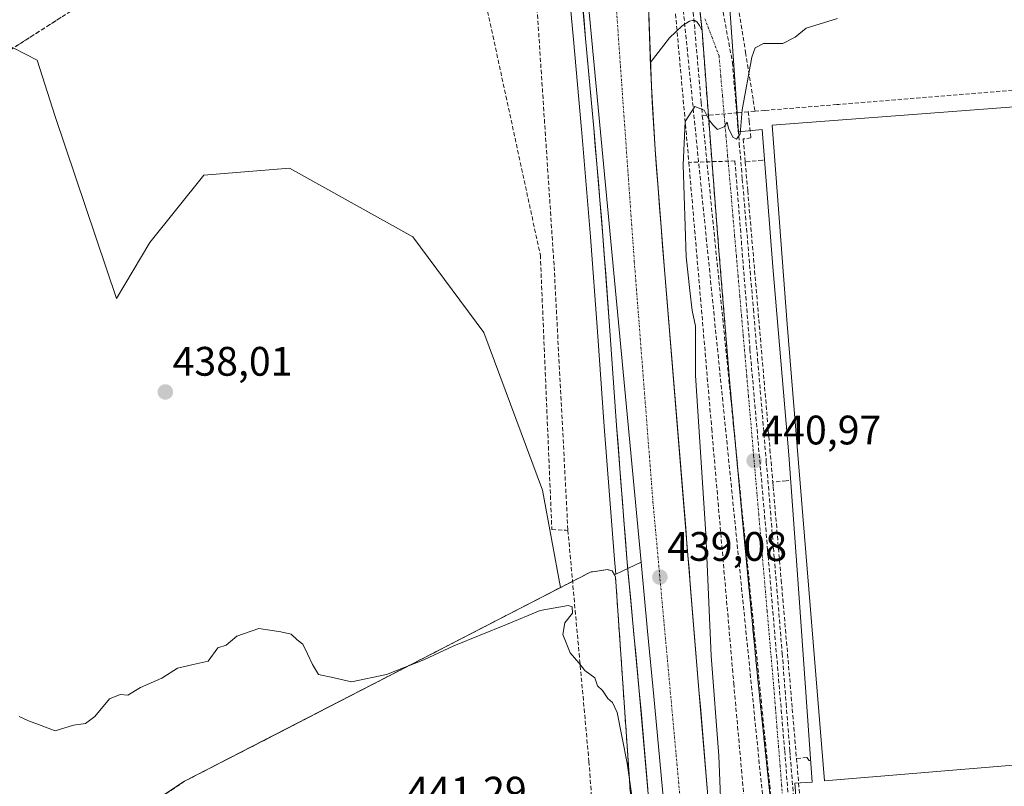
# Model space of a CAD drawing. Units: metres. Extents: x 610783 to 614232, y 4733948 to 4736317.
# Drawn here: x 611565 to 611805, y 4735821 to 4736007 of the extents above; entities that cross this region are included whole.
import ezdxf
from ezdxf.enums import TextEntityAlignment as Align

# ---------------------------------------------------------------- set-up
doc = ezdxf.new("R2010")
doc.units = ezdxf.units.M
doc.header["$MEASUREMENT"] = 0
doc.linetypes.add('TRAZO_Y_PUNTO', pattern=[1, 0.5, -0.25, 0, -0.25])
doc.linetypes.add('TRAZOSX2', pattern=[1.5, 1, -0.5])
for name, color, linetype, lineweight in [('Carretera de calzada única', 19, 'Continuous', 13), ('Carretera de calzada única Cxs', 19, 'Continuous', 13), ('Carretera de calzada única eje', 19, 'TRAZO_Y_PUNTO', 0), ('Carátula', 7, 'Continuous', 5), ('Conducción de agua lineal', 5, 'TRAZOSX2', 0), ('Cultivos herbáceos CxS', 92, 'Continuous', 0), ('Curva de nivel normal', 36, 'Continuous', 0), ('Edificación industrial', 135, 'Continuous', 13), ('Edificación industrial Cxs', 135, 'Continuous', 13), ('Elemento construido', 1, 'Continuous', 0), ('Muro lineal', 1, 'TRAZOSX2', 13), ('Núcleo urbano CxS', 19, 'Continuous', 0), ('Pastizal CxS', 92, 'Continuous', 0), ('Punto de cota en terreno', 7, 'Continuous', 0), ('Recinto industrial', 135, 'TRAZOSX2', 0), ('Recinto industrial CxS', 135, 'Continuous', 0), ('Rótulo de punto de cota en terreno', 19, 'Continuous', 0), ('Talud superficial', 39, 'TRAZOSX2', 0), ('Vía urbana eje', 5, 'TRAZO_Y_PUNTO', 0)]:
    doc.layers.add(name, color=color, linetype=linetype, lineweight=lineweight)
doc.styles.add('Arial', font='txt', dxfattribs={"height": 0.2})

# ---------------------------------------------------------------- blocks, each defined once
blk = doc.blocks.new('*U154')
at = {"layer": 'Pastizal CxS', "color": 92, "linetype": 'Continuous', "lineweight": 0}
blk.add_polyline3d([(611697.79, 4736024.03, 438.72), (611699.76, 4736002.2, 438.61), (611701.74, 4735980.4, 438.54), (611701.81, 4735979.59, 438.53), (611703.95, 4735954.28, 438.51), (611705.65, 4735931.26, 438.59), (611707.29, 4735908.2, 438.7), (611709.77, 4735875.88, 438.93), (611710.11, 4735872.3, 438.98), (611709.75, 4735872.13, 438.97), (611709.21, 4735873.12, 438.95), (611708.05, 4735873.41, 438.92), (611703.94, 4735872.82, 439.26), (611696.64, 4735869.06, 439.77), (611696.64, 4735869.06, 439.77), (611692.29, 4735892.69, 438.46), (611678.02, 4735931, 437.77), (611660.76, 4735954.29, 437.65), (611630.71, 4735970.94, 437.37), (611609.9, 4735969.3, 437.5), (611596.75, 4735952.87, 437.51), (611588.68, 4735939.27, 437.63), (611573.75, 4735983.54, 437.32), (611569.37, 4735997.23, 437.35), (611560.9, 4736001.61, 437.4)], dxfattribs=at)
blk = doc.blocks.new('5PATER')
at = {"layer": 'Carátula', "linetype": 'Continuous', "lineweight": 5}
h = blk.add_hatch(color=250, dxfattribs=at)
edge = h.paths.add_edge_path()
edge.add_ellipse((0, 0.01), major_axis=(-1.33, -1.34), ratio=0.999422, start_angle=0, end_angle=360)
blk = doc.blocks.new('*U207')
at = {"layer": 'Carretera de calzada única Cxs', "color": 19, "linetype": 'Continuous', "lineweight": 13}
for points in [[(611718.02, 4736010.18, 438.76), (611718.2, 4736005.36, 438.75), (611718.38, 4736000.54, 438.77), (611718.55, 4735995.72, 438.79), (611718.73, 4735990.9, 438.84), (611718.95, 4735987.05, 438.74), (611719.18, 4735983.21, 438.39), (611719.4, 4735979.36, 438.4), (611719.62, 4735975.51, 438.38), (611719.99, 4735970.81, 438.36), (611720.35, 4735966.12, 438.37), (611720.72, 4735961.42, 438.42), (611721.09, 4735956.72, 438.48), (611721.45, 4735952.03, 438.5), (611721.82, 4735947.33, 438.57), (611722.22, 4735942.42, 438.63), (611722.63, 4735937.51, 438.6), (611723.03, 4735932.6, 438.53), (611723.44, 4735927.68, 438.55), (611723.84, 4735922.77, 438.51), (611724.24, 4735917.86, 438.51), (611724.65, 4735912.95, 438.54), (611725.05, 4735908.04, 438.57), (611725.45, 4735903.13, 438.64), (611725.86, 4735898.22, 438.65), (611726.26, 4735893.3, 438.66), (611726.67, 4735888.39, 438.77), (611727.07, 4735883.48, 438.86), (611727.47, 4735878.57, 438.92), (611727.88, 4735873.66, 439.01), (611728.28, 4735868.75, 438.92), (611728.68, 4735863.84, 439.01), (611729.09, 4735858.92, 439.05), (611729.49, 4735854.01, 439.11), (611729.9, 4735849.1, 439.13), (611730.3, 4735844.19, 439.14), (611730.72, 4735839.22, 439.26), (611731.14, 4735834.24, 439.32), (611731.56, 4735829.27, 439.42), (611731.98, 4735824.29, 439.6), (611732.4, 4735819.32, 439.69)], [(611717.85, 4735820.05, 439.39), (611717.44, 4735824.81, 439.33), (611717.03, 4735829.56, 439.24), (611716.62, 4735834.32, 439.13), (611716.21, 4735839.07, 439.13), (611715.8, 4735843.83, 439.15), (611715.37, 4735848.45, 439.17), (611714.93, 4735853.06, 439.15), (611714.5, 4735857.68, 439.11), (611714.06, 4735862.29, 439.05), (611713.63, 4735866.91, 438.91), (611713.19, 4735871.52, 438.81), (611712.76, 4735876.14, 438.76), (611712.41, 4735880.75, 438.7), (611712.05, 4735885.36, 438.64), (611711.7, 4735889.97, 438.58), (611711.34, 4735894.59, 438.56), (611710.99, 4735899.2, 438.66), (611710.63, 4735903.81, 438.59), (611710.28, 4735908.42, 438.56), (611709.95, 4735913.03, 438.5), (611709.62, 4735917.64, 438.51), (611709.3, 4735922.26, 438.53), (611708.97, 4735926.87, 438.51), (611708.64, 4735931.48, 438.55), (611708.3, 4735936.09, 438.53), (611707.96, 4735940.7, 438.43), (611707.62, 4735945.3, 438.37), (611707.28, 4735949.91, 438.35), (611706.94, 4735954.52, 438.32), (611706.57, 4735958.88, 438.31), (611706.2, 4735963.23, 438.35), (611705.84, 4735967.59, 438.5), (611705.47, 4735971.95, 438.49), (611705.1, 4735976.3, 438.51), (611704.73, 4735980.66, 438.53), (611704.33, 4735985.02, 438.49), (611703.94, 4735989.38, 438.49), (611703.54, 4735993.75, 438.51), (611703.15, 4735998.11, 438.56), (611702.75, 4736002.47, 438.62), (611702.36, 4736006.83, 438.63), (611701.96, 4736011.2, 438.58)]]:
    blk.add_polyline3d(points, dxfattribs=at)

msp = doc.modelspace()

# ---------------------------------------------------------------- linework, layer by layer
at = {"layer": 'Carretera de calzada única', "color": 19, "linetype": 'Continuous', "lineweight": 13}
for points in [[(611693.1145, 4736112.0997), (611693.3735, 4736110.5885), (611693.6901, 4736108.1901), (611694.0301, 4736104.4301), (611694.6201, 4736098.3401), (611695.0701, 4736092.2401), (611696.5501, 4736076.0001), (611697.9601, 4736059.7501), (611699.3201, 4736042.0101), (611700.7801, 4736024.2901), (611702.7501, 4736002.4701), (611704.7301, 4735980.6601), (611706.9401, 4735954.5201), (611708.6401, 4735931.4801), (611710.2801, 4735908.4201), (611712.7601, 4735876.1401), (611715.8001, 4735843.8301), (611718.6701, 4735810.5401)], [(611764.4969, 4735598.6311), (611761.5501, 4735602.4601), (611758.0501, 4735605.4001), (611754.7601, 4735607.1801), (611751.5501, 4735610.3601), (611749.8901, 4735614.5101), (611748.8201, 4735625.3301), (611730.3001, 4735844.1901), (611721.8201, 4735947.3301), (611719.6201, 4735975.5101), (611718.7301, 4735990.9001), (611717.6683, 4736019.8245)]]:
    msp.add_lwpolyline(points, dxfattribs=at)
at = {"layer": 'Carretera de calzada única eje', "color": 19, "linetype": 'TRAZO_Y_PUNTO', "lineweight": 0}
msp.add_lwpolyline([(611709.5701, 4736018.9301), (611714.5801, 4735948.2701), (611719.1201, 4735889.7901), (611731.4101, 4735755.7201), (611736.7501, 4735707.6501), (611742.4201, 4735606.0901)], dxfattribs=at)
at = {"layer": 'Conducción de agua lineal', "color": 5, "linetype": 'TRAZOSX2', "lineweight": 0}
for points in [[(611725.41, 4736049.2031, 439.10201), (611730.8296, 4735986.9601, 439.86986), (611731.1095, 4735983.7481, 439.98885)], [(611768.9334, 4735588.9934, 445.52866), (611759.4452, 4735682.9705, 443.82541), (611723.1348, 4736042.6111, 439.02219), (611719.3658, 4736042.4672, 438.88862)], [(611722.3236, 4736033.8582, 438.9519), (611727.8462, 4735972.3882, 439.97157)], [(611732.3335, 4736029.813, 439.41036), (611732.8007, 4736027.2758, 439.4347), (611732.9327, 4736026.559, 439.43448), (611738.4328, 4735996.69, 439.85421)], [(611676.699, 4736019.3003, 438.41414), (611691.7308, 4735949.8308, 438.07185)], [(611690.7312, 4736012.7897, 438.29118), (611695.0867, 4735947.0038, 438.44519)], [(611739.6121, 4736011.696, 439.79086), (611741.6368, 4735999.095, 439.93492), (611743.5136, 4735987.415, 440.03783), (611743.9345, 4735984.795, 440.07282)], [(611738.4328, 4735996.69, 439.85421), (611740.1117, 4735976.9346, 440), (611740.6207, 4735970.9446, 440.04973), (611740.8431, 4735968.327, 440.0633), (611742.6137, 4735947.4861, 440.33437)], [(611827.4126, 4735991.6147, 440.34133), (611814.0315, 4735990.5219, 440.45147), (611764.3405, 4735986.4627, 440.25546), (611763.8175, 4735986.4197, 440.25302), (611746.3475, 4735984.9919, 440.141), (611743.9345, 4735984.795, 440.07282)], [(611742.2995, 4735984.662, 440.02581), (611739.7905, 4735984.457, 439.97795), (611731.1095, 4735983.7481, 439.98885)], [(611731.1095, 4735983.7481, 439.98885), (611761.5216, 4735681.9583, 443.82454), (611761.5826, 4735681.3523, 443.83355), (611770.7175, 4735590.7064, 445.5342), (611775.1285, 4735591.0253, 445.58744)], [(611742.2995, 4735984.662, 440.02581), (611742.5244, 4735982.385, 440.03388), (611742.9234, 4735978.341, 440.0249), (611741.0734, 4735978.071, 439.98178), (611741.5552, 4735972.482, 440.03976)], [(611743.9345, 4735984.795, 440.07282), (611742.2995, 4735984.662, 440.02581)], [(611739.0552, 4735972.7191, 440.04715), (611727.8462, 4735972.3882, 439.97157)], [(611727.8462, 4735972.3882, 439.97157), (611733.3998, 4735907.6263, 440.58073)], [(611739.0552, 4735972.7191, 440.04715), (611742.7042, 4735926.9441, 440.59533)], [(611745.9142, 4735972.942, 440.13257), (611745.7272, 4735972.922, 440.12881), (611741.5552, 4735972.482, 440.03976)], [(611741.5552, 4735972.482, 440.03976), (611742.1561, 4735965.501, 440.11299), (611744.8503, 4735934.196, 440.51479), (611747.5646, 4735902.6471, 440.91819), (611748.2484, 4735894.6901, 441.0378)], [(611691.7308, 4735949.8308, 438.07185), (611694.5352, 4735883.1339, 438.46446), (611697.9585, 4735882.974, 438.70025), (611698.4322, 4735882.9518, 438.7298)], [(611695.0867, 4735947.0038, 438.44519), (611698.4322, 4735882.9518, 438.7298)], [(611742.6137, 4735947.4861, 440.33437), (611743.5254, 4735936.7611, 440.48584), (611744.5753, 4735924.4059, 440.61155), (611746.6806, 4735899.6291, 440.93249)], [(611742.7042, 4735926.9441, 440.59533), (611746.9951, 4735878.2331, 441.23298)], [(611733.3998, 4735907.6263, 440.58073), (611738.7553, 4735845.7883, 441.37043)], [(611746.6806, 4735899.6291, 440.93249), (611748.616, 4735876.2707, 441.26831), (611748.9939, 4735871.7091, 441.33708), (611750.5405, 4735853.0431, 441.56436)], [(611752.1624, 4735895.031, 441.10807), (611751.5264, 4735894.976, 441.08405), (611748.2484, 4735894.6901, 441.0378)], [(611748.2484, 4735894.6901, 441.0378), (611748.3464, 4735893.5511, 441.05629), (611750.2999, 4735870.8521, 441.35602), (611752.9912, 4735839.5691, 441.68733), (611754.0259, 4735827.5311, 441.79343)], [(611698.4322, 4735882.9518, 438.7298), (611703.5459, 4735826.8249, 440.74825)], [(611746.9951, 4735878.2331, 441.23298), (611751.1519, 4735829.3092, 441.73997)], [(611750.5405, 4735853.0431, 441.56436), (611751.5032, 4735840.8151, 441.64606), (611752.4051, 4735829.3589, 441.74972), (611752.5002, 4735828.1509, 441.76179), (611752.5061, 4735828.0765, 441.76261), (611754.3374, 4735804.8152, 442.06397)], [(611738.7553, 4735845.7883, 441.37043), (611744.4989, 4735781.7454, 442.19523)], [(611751.1519, 4735829.3092, 441.73997), (611755.0138, 4735780.3242, 442.26365)], [(611757.5159, 4735827.0201, 441.88283), (611757.2809, 4735827.0071, 441.87252), (611757.0589, 4735826.9941, 441.86278), (611756.5609, 4735827.7421, 441.83638), (611754.0259, 4735827.5311, 441.79343)], [(611754.0259, 4735827.5311, 441.79343), (611756.0754, 4735803.7092, 442.09854), (611756.3288, 4735800.7671, 442.09607), (611756.3293, 4735800.7612, 442.09606)], [(611703.5459, 4735826.8249, 440.74825), (611706.691, 4735784.2239, 441.47091)]]:
    msp.add_polyline3d(points, dxfattribs=at)
at = {"layer": 'Cultivos herbáceos CxS', "color": 92, "linetype": 'Continuous', "lineweight": 0}
for points in [[(611696.6446, 4735869.0615, 439.77463), (611692.2897, 4735892.6947, 438.4578), (611678.0245, 4735931.0039, 437.77004), (611660.7559, 4735954.2899, 437.65264), (611630.7079, 4735970.9435, 437.36601), (611609.8963, 4735969.3005, 437.49624), (611596.7517, 4735952.8705, 437.50814), (611588.6757, 4735939.2679, 437.63265), (611573.7497, 4735983.5407, 437.3151), (611569.3687, 4735997.2327, 437.34978), (611560.8963, 4736001.6143, 437.4009), (611515.1481, 4735971.4925, 439.14307), (611416.0471, 4735915.0409, 447.21985), (611413.7929, 4735912.9085, 447.97513)], [(611560.8963, 4736001.6143, 437.4009), (611569.3687, 4735997.2327, 437.34978), (611573.7497, 4735983.5407, 437.3151), (611588.6757, 4735939.2679, 437.63265), (611596.7517, 4735952.8705, 437.50814), (611609.8963, 4735969.3005, 437.49624), (611630.7079, 4735970.9435, 437.36601), (611660.7559, 4735954.2899, 437.65264), (611678.0245, 4735931.0039, 437.77004), (611692.2897, 4735892.6947, 438.4578), (611696.6446, 4735869.0615, 439.77463), (611624.8533, 4735832.0748, 440.98252), (611605.2401, 4735821.9701, 441.22155), (611579.2401, 4735804.7501, 441.4874), (611533.1701, 4735773.1801, 442.46504)], [(611696.6446, 4735869.0615, 439.77463), (611624.8533, 4735832.0748, 440.98252), (611605.2401, 4735821.9701, 441.22155), (611579.2401, 4735804.7501, 441.4874), (611533.1701, 4735773.1801, 442.46504), (611520.2201, 4735764.6001, 442.54574), (611507.1832, 4735755.9656, 442.32667), (611494.2201, 4735747.3801, 443.34323), (611494.2367, 4735747.0655, 443.32796), (611491.3637, 4735745.0905, 444.23084), (611487.1268, 4735722.0906, 445.13971)]]:
    msp.add_polyline3d(points, dxfattribs=at)
at = {"layer": 'Curva de nivel normal', "color": 36, "linetype": 'Continuous', "lineweight": 0}
for points in [[(611735.9, 4735809.85, 440), (611735.13, 4735828.19, 440), (611733.27, 4735852.46, 440), (611731.94, 4735882.14, 440), (611729.48, 4735920.57, 440), (611729.43, 4735932.57, 440), (611728.65, 4735936.41, 440), (611728.06, 4735941.24, 440), (611727.22, 4735949.4, 440), (611726.45, 4735971.76, 440), (611726.97, 4735982.31, 440), (611729.28, 4735985.92, 440), (611731.58, 4735985.1, 440), (611732.79, 4735982.64, 440), (611733.83, 4735981.35, 440), (611734.77, 4735980.4, 440), (611736.39, 4735981.02, 440), (611737.19, 4735982.15, 440), (611737.52, 4735980.7, 440), (611738.5, 4735978.51, 440), (611739.4, 4735978, 440), (611740.32, 4735979.31, 440), (611740.82, 4735985.15, 440), (611743.12, 4735997.94, 440), (611743.94, 4736000.19, 440), (611745.97, 4736001.29, 440), (611750.73, 4736001.27, 440), (611753.69, 4736002.82, 440), (611756.4, 4736004.96, 440), (611763.97, 4736007.37, 440)], [(611564.97, 4735837.7, 440), (611567.3, 4735836.62, 440), (611569.7, 4735835.78, 440), (611573.79, 4735834.22, 440), (611578.2, 4735835.57, 440), (611581.13, 4735836.04, 440), (611583.44, 4735837.7, 440), (611586.98, 4735842.03, 440), (611589.55, 4735843.04, 440), (611591.45, 4735842.91, 440), (611594.49, 4735844.75, 440), (611599.73, 4735847, 440), (611603.47, 4735849.44, 440), (611607.3, 4735850.36, 440), (611610.97, 4735851.13, 440), (611613.3, 4735854.41, 440), (611615.3, 4735855.08, 440), (611617.97, 4735857.2, 440), (611623.3, 4735859.06, 440), (611628.63, 4735858.31, 440), (611631.18, 4735857.74, 440), (611632.63, 4735856.37, 440), (611634, 4735855.25, 440), (611635.14, 4735852.96, 440), (611636.33, 4735850.35, 440), (611637.77, 4735847.89, 440), (611641.56, 4735847.09, 440), (611645.82, 4735846.15, 440), (611654.34, 4735847.91, 440), (611663.39, 4735851.45, 440), (611670.68, 4735854.85, 440), (611683.53, 4735860.08, 440), (611691.73, 4735863.48, 440), (611698.46, 4735864.68, 440), (611699.48, 4735864.33, 440), (611699.54, 4735862.86, 440), (611697.66, 4735860.47, 440), (611697.2, 4735857.66, 440), (611699.01, 4735853.21, 440), (611701.06, 4735850.78, 440), (611702.58, 4735848.89, 440), (611705.02, 4735847.08, 440), (611705.64, 4735845.17, 440), (611706.88, 4735844.07, 440), (611708.17, 4735842.11, 440), (611709.26, 4735841.09, 440), (611710.39, 4735838.66, 440), (611712.82, 4735826.36, 440), (611717.07, 4735797.08, 440)]]:
    msp.add_polyline3d(points, dxfattribs=at)
at = {"layer": 'Edificación industrial', "color": 135, "linetype": 'Continuous', "lineweight": 13}
msp.add_polyline3d([(611826.6001, 4735859.4301, 441.8027), (611829.1701, 4735827.7501, 442.2393), (611760.7901, 4735822.0901, 442.0794), (611751.7601, 4735933.0401, 440.764), (611748.0801, 4735981.4301, 440.1686), (611822.9901, 4735987.1201, 440.4838), (611823.2201, 4735984.1801, 440.5591), (611815.4501, 4735983.5901, 440.7775), (611815.9501, 4735977.0001, 440.7714), (611809.7801, 4735976.5301, 440.8036), (611811.4901, 4735954.1301, 440.8798), (611819.3201, 4735954.7201, 440.8594), (611820.1901, 4735938.3901, 440.8745), (611824.0101, 4735891.3101, 441.6498), (611826.6001, 4735859.4301, 441.8027)], dxfattribs=at)
at = {"layer": 'Edificación industrial Cxs', "color": 135, "linetype": 'Continuous', "lineweight": 13}
msp.add_polyline3d([(611826.6001, 4735859.4301, 441.80268), (611829.1701, 4735827.7501, 442.23933), (611760.7901, 4735822.0901, 442.07945), (611751.7601, 4735933.0401, 440.76402), (611748.0801, 4735981.4301, 440.16864), (611822.9901, 4735987.1201, 440.48376), (611823.2201, 4735984.1801, 440.55912), (611815.4501, 4735983.5901, 440.77748), (611815.9501, 4735977.0001, 440.77141), (611809.7801, 4735976.5301, 440.80361), (611811.4901, 4735954.1301, 440.87977), (611819.3201, 4735954.7201, 440.8594), (611820.1901, 4735938.3901, 440.87446), (611824.0101, 4735891.3101, 441.64975), (611826.6001, 4735859.4301, 441.80268)], close=True, dxfattribs=at)
at = {"layer": 'Elemento construido', "color": 1, "linetype": 'Continuous', "lineweight": 0}
for points in [[(611818.3501, 4736024.5001, 439.8151), (611800.5001, 4736023.1501, 439.7706), (611800.6001, 4736020.8401, 439.8517), (611744.6401, 4736016.6601, 439.6855), (611744.4801, 4736019.1101, 439.598), (611742.0301, 4736018.6401, 439.6077), (611739.6601, 4736017.4801, 439.6254), (611738.0301, 4736016.0501, 439.6419), (611737.5301, 4736013.3301, 439.7033), (611739.9201, 4735979.8001, 439.9843), (611745.6701, 4735980.3401, 440.1262), (611748.3001, 4735947.0101, 440.4561), (611752.1201, 4735901.3001, 441.0498), (611754.3901, 4735869.9301, 441.5119), (611757.8001, 4735821.7901, 441.9676), (611753.6201, 4735821.5101, 441.8649), (611756.2601, 4735788.2601, 442.1823)], [(611749.7501, 4735798.0101, 442.129), (611744.5101, 4735847.4901, 441.6797), (611740.8301, 4735886.1601, 441.082), (611737.8001, 4735918.5601, 440.7104), (611735.1401, 4735950.9601, 440.3217), (611732.8301, 4735980.5101, 440.0247), (611731.0501, 4736004.3601, 439.664), (611730.4601, 4736005.6501, 439.5979), (611729.8501, 4736006.4801, 439.5408), (611729.2801, 4736006.8201, 439.4966), (611728.6901, 4736006.8201, 439.458), (611728.0101, 4736006.7201, 439.4154), (611726.1901, 4736005.5701, 439.3077), (611723.1701, 4736002.6601, 439.0498), (611718.4601, 4735996.6001, 438.7851)]]:
    msp.add_polyline3d(points, dxfattribs=at)
at = {"layer": 'Muro lineal', "color": 1, "linetype": 'TRAZOSX2', "lineweight": 13}
msp.add_polyline3d([(611714.5301, 4735707.7701, 441.7877), (611722.5501, 4735712.0701, 441.6773), (611716.1001, 4735783.2401, 440.5826), (611716.0601, 4735783.5601, 440.5791), (611710.0101, 4735871.6601, 438.8586), (611709.2101, 4735873.1201, 438.8785), (611708.0501, 4735873.4101, 438.947), (611703.9401, 4735872.8201, 439.1379), (611605.2401, 4735821.9701, 440.9196), (611579.2401, 4735804.7501, 441.2914), (611533.1701, 4735773.1801, 442.9552), (611520.2201, 4735764.6001, 443.2892), (611494.2201, 4735747.3801, 444.5273), (611502.0501, 4735598.8201, 446.4276), (611533.6001, 4735600.4501, 444.862), (611575.4601, 4735606.8601, 444.2018), (611575.4601, 4735609.7901, 444.2527)], dxfattribs=at)
at = {"layer": 'Núcleo urbano CxS', "color": 19, "linetype": 'Continuous', "lineweight": 0}
for points in [[(611724.9587, 4735782.6191, 440.41575), (611719.3021, 4735842.5437, 439.42913), (611717.8007, 4735858.4565, 439.27239), (611716.2221, 4735875.1889, 439.09565), (611695.5205, 4736094.6165, 439.01704), (611694.5115, 4736105.3123, 439.05112), (611692.3763, 4736127.9487, 439.25291), (611692.3651, 4736128.0667, 439.25315), (611690.6711, 4736146.0251, 439.38857), (611684.4691, 4736211.7741, 440.50992), (611683.2289, 4736224.9225, 440.81503), (611673.9429, 4736227.3523, 440.49145), (611674.2325, 4736234.0999, 440.71337), (611674.4803, 4736240.7911, 440.93351), (611674.5099, 4736249.0583, 441.1977), (611674.3225, 4736253.9673, 441.37308), (611674.1743, 4736257.3477, 441.46906), (611673.3273, 4736270.4529, 441.89831), (611672.9721, 4736275.2695, 442.06452), (611672.9713, 4736275.3597, 442.06824), (611672.95988, 4736275.49322, 442.07333), (612042.99717, 4736281.52987, 443.51521)], [(611673.9429, 4736227.3523, 440.49145), (611683.2289, 4736224.9225, 440.81503), (611684.4691, 4736211.7741, 440.50992), (611690.6711, 4736146.0251, 439.38857), (611692.3651, 4736128.0667, 439.25315), (611692.3763, 4736127.9487, 439.25291), (611694.5115, 4736105.3123, 439.05112), (611695.5205, 4736094.6165, 439.01704), (611716.2221, 4735875.1889, 439.09565)], [(611673.9429, 4736227.3523, 440.49145), (611683.2289, 4736224.9225, 440.81503), (611684.4691, 4736211.7741, 440.50992), (611690.6711, 4736146.0251, 439.38857), (611692.3651, 4736128.0667, 439.25315), (611692.3763, 4736127.9487, 439.25291), (611694.5115, 4736105.3123, 439.05112), (611695.5205, 4736094.6165, 439.01704), (611716.2221, 4735875.1889, 439.09565)], [(611695.5205, 4736094.6165, 439.01704), (611716.2221, 4735875.1889, 439.09565), (611710.1079, 4735872.3037, 438.98156), (611710.1079, 4735872.3037, 438.98156), (611709.7711, 4735875.8847, 438.93312), (611707.2883, 4735908.1989, 438.69658), (611705.6479, 4735931.2633, 438.5873), (611703.9495, 4735954.2835, 438.50801), (611701.8109, 4735979.5863, 438.53105), (611701.7417, 4735980.3969, 438.53708), (611699.7623, 4736002.1997, 438.60902), (611697.7913, 4736024.0321, 438.71827)], [(611710.1079, 4735872.3037, 438.98156), (611709.7711, 4735875.8847, 438.93312), (611707.2883, 4735908.1989, 438.69658), (611705.6479, 4735931.2633, 438.5873), (611703.9495, 4735954.2835, 438.50801), (611701.8109, 4735979.5863, 438.53105), (611701.7417, 4735980.3969, 438.53708), (611699.7623, 4736002.1997, 438.60902), (611697.7913, 4736024.0321, 438.71827)], [(611579.2401, 4735804.7501, 441.4874), (611605.2401, 4735821.9701, 441.22155), (611624.8533, 4735832.0748, 440.98252), (611696.6446, 4735869.0615, 439.77463), (611703.9401, 4735872.8201, 439.26427), (611708.0501, 4735873.4101, 438.92219), (611709.2101, 4735873.1201, 438.95323), (611709.75, 4735872.1348, 438.97434), (611710.1079, 4735872.3037, 438.98156), (611716.2221, 4735875.1889, 439.09565), (611717.8007, 4735858.4565, 439.27239), (611719.3021, 4735842.5437, 439.42913), (611724.9587, 4735782.6191, 440.41575)], [(611716.2221, 4735875.1889, 439.09565), (611710.1079, 4735872.3037, 438.98156)], [(611716.2221, 4735875.1889, 439.09565), (611710.1079, 4735872.3037, 438.98156)], [(611716.2221, 4735875.1889, 439.09565), (611717.8007, 4735858.4565, 439.27239), (611719.3021, 4735842.5437, 439.42913), (611724.9587, 4735782.6191, 440.41575), (611742.1333, 4735600.5681, 444.72106), (611743.2803, 4735588.4151, 446.26318), (611743.5469, 4735585.5765, 446.04064)], [(611716.2221, 4735875.1889, 439.09565), (611717.8007, 4735858.4565, 439.27239), (611719.3021, 4735842.5437, 439.42913), (611724.9587, 4735782.6191, 440.41575), (611742.1333, 4735600.5681, 444.72106), (611743.2803, 4735588.4151, 446.26318), (611743.5469, 4735585.5765, 446.04064)], [(611710.1079, 4735872.3037, 438.98156), (611709.75, 4735872.1348, 438.97434), (611709.2101, 4735873.1201, 438.95323), (611708.0501, 4735873.4101, 438.92219), (611703.9401, 4735872.8201, 439.26427), (611696.6446, 4735869.0615, 439.77463)], [(611696.6446, 4735869.0615, 439.77463), (611624.8533, 4735832.0748, 440.98252), (611605.2401, 4735821.9701, 441.22155), (611579.2401, 4735804.7501, 441.4874), (611533.1701, 4735773.1801, 442.46504), (611520.2201, 4735764.6001, 442.54574), (611507.1832, 4735755.9656, 442.32667), (611494.2201, 4735747.3801, 443.34323), (611494.2367, 4735747.0655, 443.32796), (611491.3637, 4735745.0905, 444.23084), (611487.1268, 4735722.0906, 445.13971)]]:
    msp.add_polyline3d(points, dxfattribs=at)
at = {"layer": 'Pastizal CxS', "color": 92, "linetype": 'Continuous', "lineweight": 0}
for points in [[(611710.1079, 4735872.3037, 438.98156), (611709.7711, 4735875.8847, 438.93312), (611707.2883, 4735908.1989, 438.69658), (611705.6479, 4735931.2633, 438.5873), (611703.9495, 4735954.2835, 438.50801), (611701.8109, 4735979.5863, 438.53105), (611701.7417, 4735980.3969, 438.53708), (611699.7623, 4736002.1997, 438.60902), (611697.7913, 4736024.0321, 438.71827)], [(611696.6446, 4735869.0615, 439.77463), (611692.2897, 4735892.6947, 438.4578), (611678.0245, 4735931.0039, 437.77004), (611660.7559, 4735954.2899, 437.65264), (611630.7079, 4735970.9435, 437.36601), (611609.8963, 4735969.3005, 437.49624), (611596.7517, 4735952.8705, 437.50814), (611588.6757, 4735939.2679, 437.63265), (611573.7497, 4735983.5407, 437.3151), (611569.3687, 4735997.2327, 437.34978), (611560.8963, 4736001.6143, 437.4009), (611515.1481, 4735971.4925, 439.14307), (611416.0471, 4735915.0409, 447.21985), (611413.7929, 4735912.9085, 447.97513)], [(611710.1079, 4735872.3037, 438.98156), (611709.75, 4735872.1348, 438.97434), (611709.2101, 4735873.1201, 438.95323), (611708.0501, 4735873.4101, 438.92219), (611703.9401, 4735872.8201, 439.26427), (611696.6446, 4735869.0615, 439.77463)]]:
    msp.add_polyline3d(points, dxfattribs=at)
at = {"layer": 'Recinto industrial', "color": 135, "linetype": 'TRAZOSX2', "lineweight": 0}
for points in [[(611728.6001, 4736028.0901, 439.23205), (611731.0501, 4736004.3601, 439.66396), (611732.8301, 4735980.5101, 440.02467), (611733.5689, 4735971.0593, 440.1435), (611735.1401, 4735950.9601, 440.32166), (611735.8692, 4735942.0798, 440.40945), (611737.8001, 4735918.5601, 440.7104), (611740.8301, 4735886.1601, 441.08197), (611741.5929, 4735878.1448, 441.27608), (611743.1428, 4735861.858, 441.48563), (611744.5101, 4735847.4901, 441.6797), (611749.7501, 4735798.0101, 442.129)], [(611716.0601, 4735783.5601, 440.57907), (611710.0101, 4735871.6601, 438.85865), (611709.2101, 4735873.1201, 438.87847), (611708.0501, 4735873.4101, 438.94703), (611703.9401, 4735872.8201, 439.13788), (611605.2401, 4735821.9701, 440.91961), (611579.2401, 4735804.7501, 441.29141)]]:
    msp.add_polyline3d(points, dxfattribs=at)
at = {"layer": 'Recinto industrial CxS', "color": 135, "linetype": 'Continuous', "lineweight": 0}
for points in [[(611749.7501, 4735798.0101, 442.129), (611744.5101, 4735847.4901, 441.6797), (611743.1428, 4735861.858, 441.48563), (611741.5929, 4735878.1448, 441.27608), (611740.8301, 4735886.1601, 441.08197), (611737.8001, 4735918.5601, 440.7104), (611735.8692, 4735942.0798, 440.40945), (611735.1401, 4735950.9601, 440.32166), (611733.5689, 4735971.0593, 440.1435), (611732.8301, 4735980.5101, 440.02467), (611731.0501, 4736004.3601, 439.66396), (611728.6001, 4736028.0901, 439.23205)], [(611579.2401, 4735804.7501, 441.29141), (611605.2401, 4735821.9701, 440.91961), (611703.9401, 4735872.8201, 439.13788), (611708.0501, 4735873.4101, 438.94703), (611709.2101, 4735873.1201, 438.87847), (611710.0101, 4735871.6601, 438.85865), (611716.0601, 4735783.5601, 440.57907)]]:
    msp.add_polyline3d(points, dxfattribs=at)
at = {"layer": 'Talud superficial', "color": 39, "linetype": 'TRAZOSX2', "lineweight": 0}
for points in [[(611560.26, 4735998.07, 437.722), (611580.71, 4736011.12, 437.5321), (611584.81, 4736013.73, 437.4932), (611592.99, 4736018.95, 437.3389), (611595.98, 4736022.68, 437.4038), (611604.96, 4736033.85, 437.4312), (611607.95, 4736037.58, 437.204), (611610.95, 4736041.3, 437.0458), (611613.94, 4736045.03, 438.932), (611635.06, 4736077.91, 439.6864), (611637.7, 4736082.03, 439.7283), (611658.82, 4736114.91, 439.5659), (611661.46, 4736119.03, 439.5486)], [(611575.2567, 4736007.64, 437.3027), (611573.8933, 4736006.77, 437.3056), (611572.53, 4736005.9, 437.3658), (611571.1667, 4736005.03, 437.4062), (611569.8033, 4736004.16, 437.4763), (611568.44, 4736003.29, 437.4651), (611567.0767, 4736002.42, 437.4217), (611565.7133, 4736001.55, 437.2979), (611564.35, 4736000.68, 437.3744)]]:
    msp.add_polyline3d(points, dxfattribs=at)
at = {"layer": 'Vía urbana eje', "color": 5, "linetype": 'TRAZO_Y_PUNTO', "lineweight": 0}
msp.add_lwpolyline([(611731.7601, 4736007.2601), (611733.4801, 4736002.7601), (611735.1901, 4735998.2501), (611735.6001, 4735993.3901), (611736.0301, 4735988.5201), (611736.4401, 4735983.6801), (611736.8701, 4735978.8201), (611737.2801, 4735973.9601), (611738.1401, 4735964.2401), (611738.5501, 4735959.3901), (611738.9801, 4735954.5201), (611739.3901, 4735949.6701), (611739.8201, 4735944.8101), (611740.2301, 4735939.9401), (611740.6601, 4735935.0901), (611741.0701, 4735930.2401), (611741.5001, 4735925.3801), (611741.9201, 4735920.5101), (611742.3301, 4735915.6701), (611743.1901, 4735905.9401), (611743.6001, 4735901.0901), (611744.4201, 4735891.6801), (611744.8201, 4735886.9701), (611746.4601, 4735868.1501), (611746.8701, 4735863.4301), (611748.1001, 4735849.3301), (611748.5101, 4735844.6101), (611748.8901, 4735839.9301), (611749.2601, 4735835.2301), (611749.6401, 4735830.5401), (611750.0301, 4735825.8401), (611750.3901, 4735821.1501), (611750.7801, 4735816.4401)], dxfattribs=at)

# ---------------------------------------------------------------- block references
at = {"layer": 'Carretera de calzada única Cxs', "color": 19, "linetype": 'Continuous', "lineweight": 13}
msp.add_blockref('*U207', (0, 0), dxfattribs=at)
at = {"layer": 'Pastizal CxS', "color": 92, "linetype": 'Continuous', "lineweight": 0}
msp.add_blockref('*U154', (0, 0), dxfattribs=at)
at = {"layer": 'Punto de cota en terreno', "linetype": 'Continuous', "lineweight": 0}
for p in [(611600.55, 4735916.58, 438.01), (611743.72, 4735899.88, 440.97), (611720.8, 4735871.59, 439.0806)]:
    msp.add_blockref('5PATER', p, dxfattribs=at)

# ---------------------------------------------------------------- texts
at = {"layer": 'Rótulo de punto de cota en terreno', "color": 19, "linetype": 'Continuous', "lineweight": 0, "style": 'Arial'}
for s, p in [('438,01', (611602.3139, 4735918.3439)), ('440,97', (611745.4839, 4735901.6439)), ('439,08', (611722.5639, 4735873.3539)), ('441,29', (611659.2739, 4735813.8739))]:
    msp.add_text(s, height=7, dxfattribs=at).set_placement(p, align=Align.BOTTOM_LEFT)

doc.saveas('drawing.dxf')
